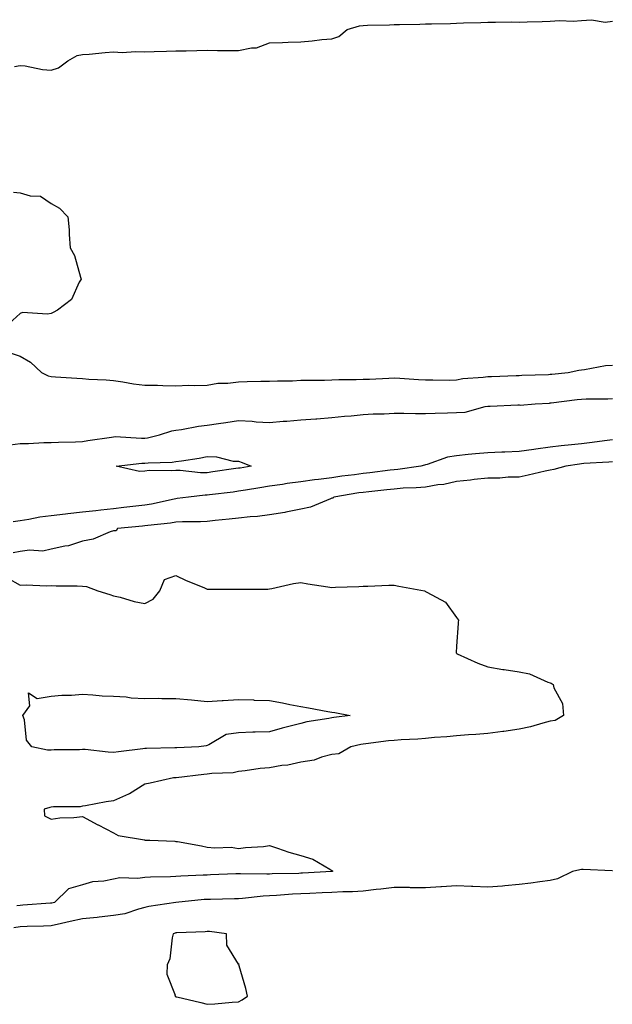
# Model space of a CAD drawing. Units: inches. Extents: x 939443 to 942083, y 7287338 to 7289978.
# Drawn here: x 941268 to 941458, y 7289079 to 7289395 of the extents above; entities that cross this region are included whole.
import ezdxf

# ---------------------------------------------------------------- set-up
doc = ezdxf.new("R2010")
doc.units = ezdxf.units.IN
doc.header["$MEASUREMENT"] = 0
doc.layers.add('Contour_93947287', color=7, linetype='Continuous', true_color=0xc72912)

msp = doc.modelspace()

# ---------------------------------------------------------------- linework, layer by layer
at = {"layer": 'Contour_93947287'}
for points in [[(941266.26, 7289380.13, 3218), (941268.05, 7289380.46, 3218), (941269.67, 7289380.3, 3218), (941275.23, 7289379.1, 3218), (941278.05, 7289378.88, 3218), (941280.35, 7289379.62, 3218), (941283.42, 7289381.92, 3218), (941286.37, 7289383.6, 3218), (941288.05, 7289383.91, 3218), (941290.2, 7289384.07, 3218), (941295.38, 7289384.59, 3218), (941298.05, 7289384.77, 3218), (941300.76, 7289384.63, 3218), (941305.04, 7289384.93, 3218), (941308.05, 7289384.81, 3218), (941311.07, 7289384.94, 3218), (941314.99, 7289384.98, 3218), (941318.05, 7289385.11, 3218), (941321.3, 7289385.17, 3218), (941324.71, 7289385.26, 3218), (941328.05, 7289385.32, 3218), (941331.4, 7289385.27, 3218), (941334.71, 7289385.26, 3218), (941338.05, 7289385.21, 3218), (941342.22, 7289386.09, 3218), (941343.9, 7289386.07, 3218), (941348.05, 7289387.65, 3218), (941352.18, 7289387.79, 3218), (941354.03, 7289387.9, 3218), (941358.05, 7289388.03, 3218), (941361.68, 7289388.29, 3218), (941364.85, 7289388.72, 3218), (941368.05, 7289388.96, 3218), (941370.3, 7289389.67, 3218), (941372.9, 7289391.92, 3218), (941376.87, 7289393.1, 3218), (941378.05, 7289393.29, 3218), (941379.49, 7289393.36, 3218), (941386.5, 7289393.47, 3218), (941388.05, 7289393.55, 3218), (941389.74, 7289393.61, 3218), (941396.29, 7289393.68, 3218), (941398.05, 7289393.75, 3218), (941399.96, 7289393.83, 3218), (941406.07, 7289393.9, 3218), (941408.05, 7289393.99, 3218), (941410.26, 7289394.13, 3218), (941415.76, 7289394.21, 3218), (941418.05, 7289394.36, 3218), (941420.47, 7289394.34, 3218), (941425.58, 7289394.39, 3218), (941428.05, 7289394.37, 3218), (941430.61, 7289394.48, 3218), (941435.44, 7289394.53, 3218), (941438.05, 7289394.64, 3218), (941441.01, 7289394.88, 3218), (941445.37, 7289394.6, 3218), (941448.05, 7289394.89, 3218), (941451.24, 7289395.11, 3218), (941455.67, 7289394.3, 3218), (941458.05, 7289394.61, 3218)], [(941265.94, 7289339.81, 3217), (941268.05, 7289339.63, 3217), (941271.34, 7289338.63, 3217), (941274.65, 7289338.52, 3217), (941278.05, 7289336.19, 3217), (941280.74, 7289334.61, 3217), (941283.37, 7289331.92, 3217), (941283.79, 7289327.66, 3217), (941283.78, 7289326.19, 3217), (941284.14, 7289321.92, 3217), (941285.56, 7289319.43, 3217), (941287.4, 7289312.57, 3217), (941287.65, 7289311.92, 3217), (941287.05, 7289310.92, 3217), (941284.56, 7289305.41, 3217), (941280.04, 7289301.92, 3217), (941278.73, 7289301.24, 3217), (941278.05, 7289300.92, 3217), (941276.82, 7289300.69, 3217), (941268.82, 7289301.15, 3217), (941268.05, 7289300.88, 3217), (941263.36, 7289296.61, 3217)], [(941264.54, 7289288.41, 3217), (941268.05, 7289287.18, 3217), (941271.37, 7289285.24, 3217), (941274.94, 7289281.92, 3217), (941277.06, 7289280.93, 3217), (941278.05, 7289280.69, 3217), (941279.38, 7289280.59, 3217), (941286.29, 7289280.16, 3217), (941288.05, 7289280.03, 3217), (941290.12, 7289279.85, 3217), (941295.68, 7289279.55, 3217), (941298.05, 7289279.34, 3217), (941301.02, 7289278.95, 3217), (941304.43, 7289278.3, 3217), (941308.05, 7289277.89, 3217), (941312.1, 7289277.87, 3217), (941313.86, 7289277.73, 3217), (941318.05, 7289277.72, 3217), (941322.13, 7289277.84, 3217), (941323.89, 7289277.76, 3217), (941328.05, 7289277.87, 3217), (941331.47, 7289278.5, 3217), (941334.67, 7289278.54, 3217), (941338.05, 7289279.01, 3217), (941340.87, 7289279.1, 3217), (941345.25, 7289279.12, 3217), (941348.05, 7289279.2, 3217), (941350.65, 7289279.32, 3217), (941355.45, 7289279.32, 3217), (941358.05, 7289279.44, 3217), (941360.43, 7289279.54, 3217), (941365.67, 7289279.54, 3217), (941368.05, 7289279.63, 3217), (941370.23, 7289279.74, 3217), (941375.8, 7289279.67, 3217), (941378.05, 7289279.78, 3217), (941380.15, 7289279.82, 3217), (941386.3, 7289280.17, 3217), (941388.05, 7289280.21, 3217), (941389.88, 7289280.09, 3217), (941395.83, 7289279.7, 3217), (941398.05, 7289279.58, 3217), (941400.36, 7289279.61, 3217), (941405.67, 7289279.54, 3217), (941408.05, 7289279.58, 3217), (941409.99, 7289279.98, 3217), (941416.56, 7289280.43, 3217), (941418.05, 7289280.67, 3217), (941419.26, 7289280.71, 3217), (941427.12, 7289280.99, 3217), (941428.05, 7289281.02, 3217), (941428.91, 7289281.06, 3217), (941437.49, 7289281.36, 3217), (941438.05, 7289281.39, 3217), (941438.53, 7289281.44, 3217), (941443.75, 7289281.92, 3217), (941447.25, 7289282.72, 3217), (941448.05, 7289282.85, 3217), (941449.07, 7289282.94, 3217), (941455.79, 7289284.18, 3217), (941458.05, 7289284.34, 3217)], [(941264.92, 7289258.8, 3216), (941268.05, 7289259.18, 3216), (941270.82, 7289259.15, 3216), (941275.67, 7289259.54, 3216), (941278.05, 7289259.51, 3216), (941280.34, 7289259.63, 3216), (941285.81, 7289259.68, 3216), (941288.05, 7289259.8, 3216), (941289.84, 7289260.13, 3216), (941297.38, 7289261.25, 3216), (941298.05, 7289261.36, 3216), (941298.59, 7289261.38, 3216), (941307.01, 7289260.88, 3216), (941308.05, 7289260.91, 3216), (941308.95, 7289261.02, 3216), (941312.79, 7289261.92, 3216), (941316.73, 7289263.24, 3216), (941318.05, 7289263.45, 3216), (941319.81, 7289263.68, 3216), (941325.23, 7289264.74, 3216), (941328.05, 7289265.05, 3216), (941331.74, 7289265.61, 3216), (941334.01, 7289265.96, 3216), (941338.05, 7289266.57, 3216), (941342.48, 7289266.35, 3216), (941343.79, 7289266.18, 3216), (941348.05, 7289265.93, 3216), (941352.42, 7289266.3, 3216), (941353.58, 7289266.39, 3216), (941358.05, 7289266.75, 3216), (941362.85, 7289267.12, 3216), (941363.26, 7289267.13, 3216), (941368.05, 7289267.49, 3216), (941372.07, 7289267.9, 3216), (941374.23, 7289268.1, 3216), (941378.05, 7289268.48, 3216), (941381.24, 7289268.73, 3216), (941384.82, 7289268.69, 3216), (941388.05, 7289268.89, 3216), (941391.08, 7289268.89, 3216), (941394.88, 7289268.75, 3216), (941398.05, 7289268.75, 3216), (941401.11, 7289268.86, 3216), (941405.1, 7289268.97, 3216), (941408.05, 7289269.08, 3216), (941410.74, 7289269.23, 3216), (941417.18, 7289271.05, 3216), (941418.05, 7289271.13, 3216), (941418.79, 7289271.18, 3216), (941427.66, 7289271.53, 3216), (941428.05, 7289271.55, 3216), (941428.45, 7289271.52, 3216), (941433.26, 7289271.92, 3216), (941437.81, 7289272.16, 3216), (941438.05, 7289272.17, 3216), (941438.33, 7289272.2, 3216), (941446.71, 7289273.26, 3216), (941448.05, 7289273.39, 3216), (941449.59, 7289273.46, 3216), (941456.48, 7289273.49, 3216), (941458.05, 7289273.57, 3216)], [(941458.05, 7289260.35, 3216), (941456.29, 7289260.16, 3216), (941450.63, 7289259.34, 3216), (941448.05, 7289259.1, 3216), (941444.85, 7289258.72, 3216), (941441.57, 7289258.4, 3216), (941438.05, 7289257.96, 3216), (941433.45, 7289257.32, 3216), (941432.75, 7289257.22, 3216), (941428.05, 7289256.57, 3216), (941423.52, 7289256.45, 3216), (941422.48, 7289256.35, 3216), (941418.05, 7289256.23, 3216), (941414.14, 7289255.83, 3216), (941411.73, 7289255.6, 3216), (941408.05, 7289255.23, 3216), (941405.13, 7289254.84, 3216), (941398.55, 7289252.42, 3216), (941398.05, 7289252.32, 3216), (941397.69, 7289252.28, 3216), (941396.54, 7289251.92, 3216), (941389.14, 7289250.83, 3216), (941388.05, 7289250.74, 3216), (941386.71, 7289250.58, 3216), (941380.22, 7289249.75, 3216), (941378.05, 7289249.51, 3216), (941375.25, 7289249.12, 3216), (941371.28, 7289248.69, 3216), (941368.05, 7289248.21, 3216), (941363.76, 7289247.63, 3216), (941362.48, 7289247.49, 3216), (941358.05, 7289246.86, 3216), (941353.66, 7289246.31, 3216), (941352.19, 7289246.06, 3216), (941348.05, 7289245.49, 3216), (941344.98, 7289244.99, 3216), (941340.36, 7289244.23, 3216), (941338.05, 7289243.84, 3216), (941336.35, 7289243.62, 3216), (941328.8, 7289242.67, 3216), (941328.05, 7289242.56, 3216), (941327.41, 7289242.56, 3216), (941322.04, 7289241.92, 3216), (941318.48, 7289241.49, 3216), (941318.05, 7289241.47, 3216), (941317.5, 7289241.37, 3216), (941310.24, 7289239.73, 3216), (941308.05, 7289239.4, 3216), (941305.22, 7289239.09, 3216), (941301.34, 7289238.63, 3216), (941298.05, 7289238.27, 3216), (941293.93, 7289237.8, 3216), (941292.39, 7289237.58, 3216), (941288.05, 7289237.13, 3216), (941283.35, 7289236.62, 3216), (941282.65, 7289236.52, 3216), (941278.05, 7289235.99, 3216), (941274.42, 7289235.55, 3216), (941270.92, 7289234.79, 3216), (941268.05, 7289234.38, 3216), (941265.88, 7289234.09, 3216)], [(941458.05, 7289253.3, 3217), (941456.8, 7289253.17, 3217), (941448.85, 7289252.72, 3217), (941448.05, 7289252.64, 3217), (941447.41, 7289252.56, 3217), (941443.05, 7289251.92, 3217), (941439.17, 7289250.8, 3217), (941438.05, 7289250.64, 3217), (941436.42, 7289250.29, 3217), (941430.94, 7289249.03, 3217), (941428.05, 7289248.43, 3217), (941424.52, 7289248.39, 3217), (941421.91, 7289248.06, 3217), (941418.05, 7289248.02, 3217), (941413.71, 7289247.58, 3217), (941412.51, 7289247.46, 3217), (941408.05, 7289247, 3217), (941403.89, 7289246.08, 3217), (941402.05, 7289245.92, 3217), (941398.05, 7289245.22, 3217), (941395.04, 7289244.93, 3217), (941390.93, 7289244.8, 3217), (941388.05, 7289244.56, 3217), (941385.69, 7289244.28, 3217), (941379.85, 7289243.72, 3217), (941378.05, 7289243.51, 3217), (941376.64, 7289243.33, 3217), (941368.63, 7289241.92, 3217), (941368.3, 7289241.67, 3217), (941368.05, 7289241.6, 3217), (941367.59, 7289241.46, 3217), (941361.18, 7289238.79, 3217), (941358.05, 7289238.08, 3217), (941353.28, 7289237.15, 3217), (941352.92, 7289237.05, 3217), (941348.05, 7289236.33, 3217), (941344.17, 7289235.8, 3217), (941341.84, 7289235.71, 3217), (941338.05, 7289235.27, 3217), (941335.07, 7289234.9, 3217), (941330.62, 7289234.49, 3217), (941328.05, 7289234.19, 3217), (941325.92, 7289234.05, 3217), (941320.18, 7289234.05, 3217), (941318.05, 7289233.92, 3217), (941316.34, 7289233.63, 3217), (941309.05, 7289232.92, 3217), (941308.05, 7289232.77, 3217), (941307.29, 7289232.68, 3217), (941299.33, 7289231.92, 3217), (941298.84, 7289231.13, 3217), (941298.05, 7289231.13, 3217), (941296.96, 7289230.83, 3217), (941291.51, 7289228.46, 3217), (941288.05, 7289227.84, 3217), (941283.64, 7289226.33, 3217), (941282.38, 7289226.25, 3217), (941278.05, 7289225.27, 3217), (941275.32, 7289224.65, 3217), (941271.08, 7289224.95, 3217), (941268.05, 7289224.53, 3217), (941265.89, 7289224.08, 3217)], [(941263.93, 7289216.04, 3217), (941268.05, 7289213.72, 3217), (941269.97, 7289213.84, 3217), (941276.49, 7289213.48, 3217), (941278.05, 7289213.61, 3217), (941279.64, 7289213.51, 3217), (941286.41, 7289213.56, 3217), (941288.05, 7289213.47, 3217), (941289.39, 7289213.26, 3217), (941292.97, 7289211.92, 3217), (941296.83, 7289210.7, 3217), (941298.05, 7289210.32, 3217), (941300.13, 7289209.84, 3217), (941304.65, 7289208.52, 3217), (941308.05, 7289207.86, 3217), (941310.7, 7289209.27, 3217), (941312.83, 7289211.92, 3217), (941314.41, 7289215.56, 3217), (941318.05, 7289216.81, 3217), (941321.37, 7289215.24, 3217), (941327.01, 7289212.96, 3217), (941328.05, 7289212.51, 3217), (941328.64, 7289212.51, 3217), (941337.54, 7289212.43, 3217), (941338.05, 7289212.43, 3217), (941338.61, 7289212.48, 3217), (941347.5, 7289212.47, 3217), (941348.05, 7289212.54, 3217), (941348.81, 7289212.68, 3217), (941355.74, 7289214.23, 3217), (941358.05, 7289214.63, 3217), (941360.28, 7289214.15, 3217), (941366.75, 7289213.22, 3217), (941368.05, 7289212.97, 3217), (941369.18, 7289213.05, 3217), (941376.66, 7289213.31, 3217), (941378.05, 7289213.41, 3217), (941379.57, 7289213.44, 3217), (941386.27, 7289213.7, 3217), (941388.05, 7289213.73, 3217), (941389.51, 7289213.38, 3217), (941397.77, 7289211.92, 3217), (941397.98, 7289211.85, 3217), (941398.05, 7289211.76, 3217), (941398.51, 7289211.46, 3217), (941404.43, 7289208.3, 3217), (941408.05, 7289203.4, 3217), (941408.6, 7289202.47, 3217), (941408.49, 7289201.92, 3217), (941408.54, 7289201.43, 3217), (941408.05, 7289194.21, 3217), (941407.91, 7289192.06, 3217), (941407.95, 7289191.92, 3217), (941407.99, 7289191.86, 3217), (941408.05, 7289191.82, 3217), (941408.22, 7289191.75, 3217), (941414.81, 7289188.68, 3217), (941418.05, 7289187.56, 3217), (941422.83, 7289186.7, 3217), (941423.31, 7289186.66, 3217), (941428.05, 7289185.92, 3217), (941431.39, 7289185.26, 3217), (941437.33, 7289182.64, 3217), (941438.05, 7289182.42, 3217), (941438.39, 7289182.26, 3217), (941438.94, 7289181.92, 3217), (941439.17, 7289180.8, 3217), (941441.95, 7289175.82, 3217), (941442.27, 7289171.92, 3217), (941439.63, 7289170.34, 3217), (941438.05, 7289170.12, 3217), (941435.65, 7289169.52, 3217), (941431.7, 7289168.27, 3217), (941428.05, 7289167.51, 3217), (941423.17, 7289166.8, 3217), (941422.9, 7289166.77, 3217), (941418.05, 7289166.16, 3217), (941414.15, 7289165.82, 3217), (941411.86, 7289165.73, 3217), (941408.05, 7289165.43, 3217), (941404.91, 7289165.06, 3217), (941400.96, 7289164.83, 3217), (941398.05, 7289164.54, 3217), (941395.62, 7289164.35, 3217), (941390.23, 7289164.1, 3217), (941388.05, 7289163.94, 3217), (941386.19, 7289163.78, 3217), (941378.94, 7289162.81, 3217), (941378.05, 7289162.72, 3217), (941377.36, 7289162.61, 3217), (941374.08, 7289161.92, 3217), (941370.29, 7289159.68, 3217), (941368.05, 7289159.41, 3217), (941364.72, 7289158.59, 3217), (941362.36, 7289157.61, 3217), (941358.05, 7289156.93, 3217), (941353.92, 7289156.05, 3217), (941352.01, 7289155.88, 3217), (941348.05, 7289155.18, 3217), (941345, 7289154.97, 3217), (941340.29, 7289154.16, 3217), (941338.05, 7289153.97, 3217), (941336.41, 7289153.56, 3217), (941329.51, 7289153.38, 3217), (941328.05, 7289153.12, 3217), (941326.95, 7289153.02, 3217), (941318.09, 7289151.96, 3217), (941318.01, 7289151.96, 3217), (941317.22, 7289151.92, 3217), (941309.77, 7289150.2, 3217), (941308.05, 7289149.93, 3217), (941303.18, 7289146.79, 3217), (941302.8, 7289146.67, 3217), (941298.05, 7289144.52, 3217), (941295.72, 7289144.25, 3217), (941289.08, 7289142.95, 3217), (941288.05, 7289142.81, 3217), (941287.36, 7289142.61, 3217), (941278.79, 7289142.66, 3217), (941278.05, 7289142.54, 3217), (941277.59, 7289142.38, 3217), (941275.83, 7289141.92, 3217), (941275.93, 7289139.8, 3217), (941278.05, 7289138.64, 3217), (941280.84, 7289139.13, 3217), (941285.35, 7289139.22, 3217), (941288.05, 7289139.59, 3217), (941293.03, 7289136.9, 3217), (941293.1, 7289136.87, 3217), (941298.05, 7289134.26, 3217), (941299.55, 7289133.42, 3217), (941307.93, 7289132.04, 3217), (941308.05, 7289132, 3217), (941308.12, 7289131.99, 3217), (941309.72, 7289131.92, 3217), (941317.71, 7289131.58, 3217), (941318.05, 7289131.56, 3217), (941318.5, 7289131.47, 3217), (941326.26, 7289130.13, 3217), (941328.05, 7289129.74, 3217), (941330.53, 7289129.44, 3217), (941335.8, 7289129.67, 3217), (941338.05, 7289129.3, 3217), (941340.35, 7289129.62, 3217), (941346.1, 7289129.97, 3217), (941348.05, 7289130.19, 3217), (941350.56, 7289129.41, 3217), (941354.21, 7289128.08, 3217), (941358.05, 7289127.04, 3217), (941361.96, 7289125.83, 3217), (941367.37, 7289122.6, 3217), (941368.05, 7289122.27, 3217), (941368.21, 7289122.08, 3217), (941368.23, 7289121.92, 3217), (941368.08, 7289121.89, 3217), (941368.05, 7289121.89, 3217), (941368.02, 7289121.89, 3217), (941358.61, 7289121.36, 3217), (941358.05, 7289121.33, 3217), (941357.43, 7289121.3, 3217), (941348.87, 7289121.1, 3217), (941348.05, 7289121.06, 3217), (941347.15, 7289121.02, 3217), (941338.78, 7289121.19, 3217), (941338.05, 7289121.15, 3217), (941337.26, 7289121.13, 3217), (941329.17, 7289120.8, 3217), (941328.05, 7289120.77, 3217), (941326.81, 7289120.68, 3217), (941319.58, 7289120.39, 3217), (941318.05, 7289120.27, 3217), (941316.29, 7289120.16, 3217), (941309.84, 7289120.13, 3217), (941308.05, 7289120.02, 3217), (941305.8, 7289119.67, 3217), (941300.05, 7289119.92, 3217), (941298.05, 7289119.44, 3217), (941294.92, 7289118.8, 3217), (941291.34, 7289118.63, 3217), (941288.05, 7289117.58, 3217), (941283.59, 7289116.38, 3217), (941279.14, 7289111.92, 3217), (941278.23, 7289111.74, 3217), (941278.05, 7289111.71, 3217), (941277.82, 7289111.69, 3217), (941268.91, 7289111.06, 3217), (941268.05, 7289111.02, 3217), (941267.01, 7289110.88, 3217)], [(941458.05, 7289122.08, 3218), (941457.89, 7289122.08, 3218), (941448.64, 7289122.51, 3218), (941448.05, 7289122.51, 3218), (941447.5, 7289122.47, 3218), (941445.17, 7289121.92, 3218), (941440.38, 7289119.59, 3218), (941438.05, 7289119.01, 3218), (941434.76, 7289118.63, 3218), (941431.79, 7289118.18, 3218), (941428.05, 7289117.78, 3218), (941423.47, 7289117.34, 3218), (941422.73, 7289117.24, 3218), (941418.05, 7289116.84, 3218), (941413.27, 7289117.14, 3218), (941412.85, 7289117.12, 3218), (941408.05, 7289117.35, 3218), (941403.16, 7289117.03, 3218), (941402.96, 7289117.01, 3218), (941398.05, 7289116.69, 3218), (941393.27, 7289116.7, 3218), (941392.88, 7289116.75, 3218), (941388.05, 7289116.77, 3218), (941383.76, 7289116.21, 3218), (941382.21, 7289116.08, 3218), (941378.05, 7289115.58, 3218), (941374.64, 7289115.33, 3218), (941371.54, 7289115.41, 3218), (941368.05, 7289115.19, 3218), (941364.93, 7289115.04, 3218), (941361, 7289114.87, 3218), (941358.05, 7289114.72, 3218), (941355.38, 7289114.59, 3218), (941350.3, 7289114.17, 3218), (941348.05, 7289114.05, 3218), (941346.01, 7289113.96, 3218), (941339.37, 7289113.24, 3218), (941338.05, 7289113.18, 3218), (941336.83, 7289113.14, 3218), (941329.1, 7289112.97, 3218), (941328.05, 7289112.95, 3218), (941327.09, 7289112.88, 3218), (941318.05, 7289111.92, 3218), (941318.01, 7289111.92, 3218), (941309.34, 7289110.63, 3218), (941308.05, 7289110.31, 3218), (941306, 7289109.87, 3218), (941301.61, 7289108.36, 3218), (941298.05, 7289107.8, 3218), (941293.4, 7289107.27, 3218), (941292.81, 7289107.16, 3218), (941288.05, 7289106.71, 3218), (941284.09, 7289105.88, 3218), (941281.36, 7289105.23, 3218), (941278.05, 7289104.51, 3218), (941275.59, 7289104.38, 3218), (941270.37, 7289104.24, 3218), (941268.05, 7289104.14, 3218), (941266.09, 7289103.88, 3218)]]:
    msp.add_polyline3d(points, dxfattribs=at)
for points in [[(941338.05, 7289251.23, 3215), (941337.25, 7289251.12, 3215), (941329.92, 7289250.05, 3215), (941328.05, 7289249.81, 3215), (941325.93, 7289249.8, 3215), (941319.4, 7289250.57, 3215), (941318.05, 7289250.57, 3215), (941316.49, 7289250.36, 3215), (941309.43, 7289250.54, 3215), (941308.05, 7289250.27, 3215), (941306.34, 7289250.21, 3215), (941298.84, 7289251.92, 3215), (941307.09, 7289252.88, 3215), (941308.05, 7289252.91, 3215), (941309.16, 7289253.03, 3215), (941316.78, 7289253.19, 3215), (941318.05, 7289253.38, 3215), (941319.8, 7289253.67, 3215), (941325.46, 7289254.51, 3215), (941328.05, 7289254.97, 3215), (941331.05, 7289254.92, 3215), (941336.43, 7289253.54, 3215), (941338.05, 7289253.49, 3215), (941339.25, 7289253.12, 3215), (941342.12, 7289251.92, 3215), (941338.65, 7289251.32, 3215)], [(941318.05, 7289161.56, 3216), (941317.67, 7289161.54, 3216), (941308.57, 7289161.4, 3216), (941308.05, 7289161.38, 3216), (941307.42, 7289161.29, 3216), (941299.64, 7289160.33, 3216), (941298.05, 7289160.05, 3216), (941296.27, 7289160.14, 3216), (941288.97, 7289161, 3216), (941288.05, 7289161.05, 3216), (941287.09, 7289160.96, 3216), (941279.03, 7289160.94, 3216), (941278.05, 7289160.83, 3216), (941276.9, 7289160.77, 3216), (941271.89, 7289161.92, 3216), (941270.13, 7289164, 3216), (941269.46, 7289170.51, 3216), (941268.95, 7289171.92, 3216), (941271.18, 7289175.05, 3216), (941270.73, 7289179.24, 3216), (941273.5, 7289177.37, 3216), (941278.05, 7289178.18, 3216), (941281.46, 7289178.51, 3216), (941284.59, 7289178.46, 3216), (941288.05, 7289178.74, 3216), (941291.37, 7289178.6, 3216), (941294.41, 7289178.28, 3216), (941298.05, 7289178.14, 3216), (941302.07, 7289177.9, 3216), (941303.72, 7289177.59, 3216), (941308.05, 7289177.38, 3216), (941312.52, 7289177.45, 3216), (941313.5, 7289177.37, 3216), (941318.05, 7289177.43, 3216), (941323.01, 7289176.96, 3216), (941323.08, 7289176.95, 3216), (941328.05, 7289176.42, 3216), (941332.86, 7289176.73, 3216), (941333.19, 7289176.78, 3216), (941338.05, 7289177.06, 3216), (941343.04, 7289176.91, 3216), (941343.07, 7289176.9, 3216), (941348.05, 7289176.73, 3216), (941352.16, 7289176.03, 3216), (941354.51, 7289175.46, 3216), (941358.05, 7289174.78, 3216), (941360.53, 7289174.4, 3216), (941366.77, 7289173.2, 3216), (941368.05, 7289172.99, 3216), (941369.01, 7289172.88, 3216), (941373.95, 7289171.92, 3216), (941368.69, 7289171.28, 3216), (941368.05, 7289171.17, 3216), (941367.09, 7289170.96, 3216), (941360.06, 7289169.91, 3216), (941358.05, 7289169.42, 3216), (941354.63, 7289168.5, 3216), (941352.06, 7289167.91, 3216), (941348.05, 7289166.72, 3216), (941343.43, 7289166.54, 3216), (941342.69, 7289166.56, 3216), (941338.05, 7289166.4, 3216), (941334.14, 7289165.83, 3216), (941328.63, 7289162.5, 3216), (941328.05, 7289162.3, 3216), (941327.75, 7289162.22, 3216), (941325.41, 7289161.92, 3216), (941318.38, 7289161.59, 3216)], [(941338.05, 7289080.07, 3219), (941339.28, 7289080.69, 3219), (941340.98, 7289081.92, 3219), (941340.47, 7289084.34, 3219), (941338.29, 7289091.68, 3219), (941338.24, 7289091.92, 3219), (941338.28, 7289092.15, 3219), (941338.05, 7289092.2, 3219), (941334.41, 7289098.28, 3219), (941334.27, 7289101.92, 3219), (941328.75, 7289102.62, 3219), (941328.05, 7289102.65, 3219), (941327.38, 7289102.59, 3219), (941318.34, 7289102.21, 3219), (941318.05, 7289102.18, 3219), (941317.84, 7289102.13, 3219), (941317.13, 7289101.92, 3219), (941316.8, 7289100.67, 3219), (941316.06, 7289093.91, 3219), (941315.23, 7289091.92, 3219), (941315.15, 7289089.02, 3219), (941317.76, 7289082.21, 3219), (941317.74, 7289081.92, 3219), (941317.9, 7289081.77, 3219), (941318.05, 7289081.74, 3219), (941318.28, 7289081.69, 3219), (941326.01, 7289079.88, 3219), (941328.05, 7289079.3, 3219), (941330.54, 7289079.43, 3219), (941336.09, 7289079.96, 3219)]]:
    msp.add_polyline3d(points, close=True, dxfattribs=at)

doc.saveas('drawing.dxf')
